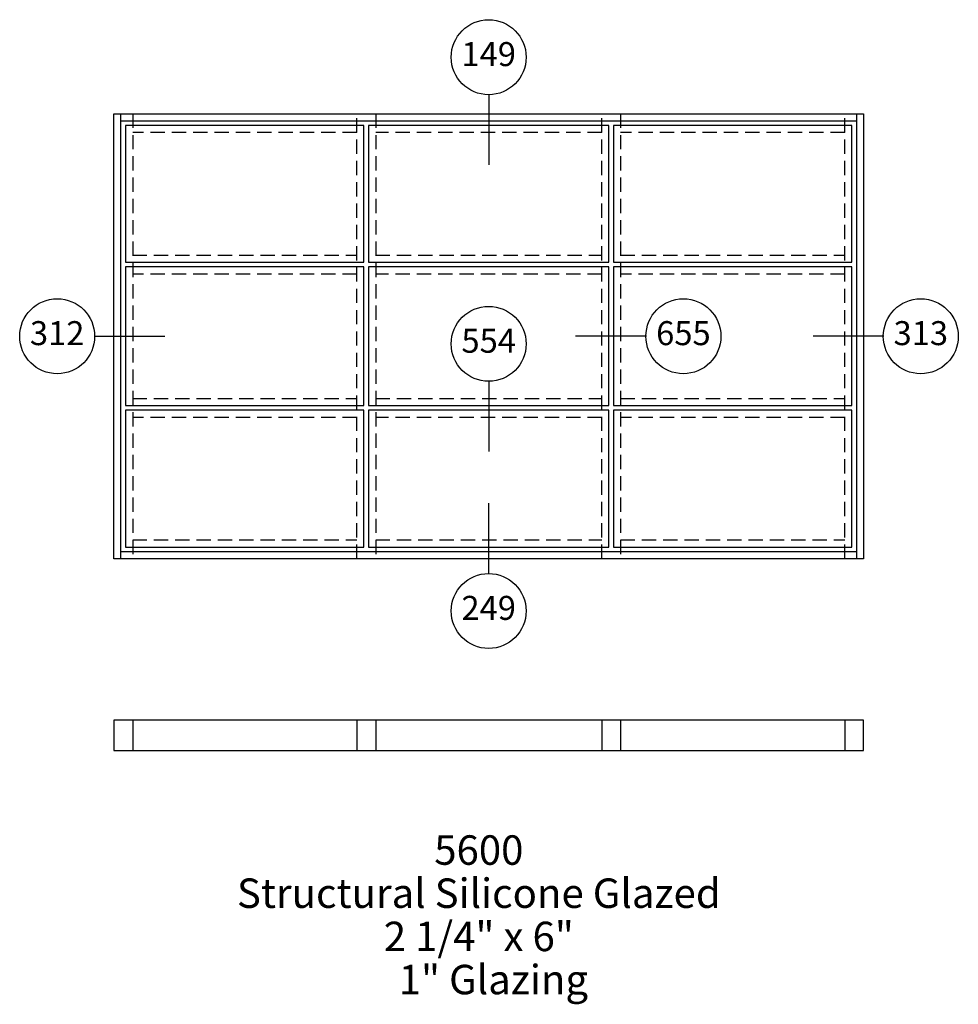
# Paper-space layout 'Elevation' of a CAD drawing. Units: inches. Extents: x -8 to 115, y -55 to 75.
import ezdxf
from ezdxf.enums import TextEntityAlignment as Align

# ---------------------------------------------------------------- set-up
doc = ezdxf.new("R2010")
doc.units = ezdxf.units.IN
doc.header["$LTSCALE"] = 0.5
doc.header["$MEASUREMENT"] = 0
doc.linetypes.add('HIDDEN', pattern=[0.375, 0.25, -0.125])
doc.layers.add('EFCO_0', color=7, linetype='Continuous')
doc.layers.add('EFCO_SD TEXT', color=7, linetype='Continuous')
doc.styles.add('ROMANS', font='ROMANS.SHX')
doc.styles.add('simplex', font='simplex.shx')

# ---------------------------------------------------------------- blocks, each defined once
blk = doc.blocks.new('sysdecp')
at = {"layer": 'EFCO_SD TEXT', "color": 1, "style": 'simplex'}
for tag, p in [('SYSTEM', (-0.0153, 0.0095)), ('GLZOPTIONS', (-0.0153, -0.1369)), ('CONFIG', (-0.0153, -0.2834)), ('SWING', (-0.0153, -0.4298)), ('HARDWARE1', (-0.0153, -0.5763)), ('HARDWARE2', (-0.0153, -0.7227)), ('DECP', (-0.0153, -0.8692)), ('DECP', (-0.0153, -1.0156))]:
    blk.add_attdef(tag, text='', height=0.1, dxfattribs=at).set_placement(p, align=Align.CENTER)
blk = doc.blocks.new('EdlBln')
at = {"layer": 'EFCO_SD TEXT', "color": 3}
blk.add_circle((0, 0), 0.25, dxfattribs=at)
at = {"layer": 'EFCO_SD TEXT', "style": 'ROMANS'}
blk.add_attdef('Detail', text='', height=0.16, dxfattribs=at).set_placement((0, 0), align=Align.MIDDLE)

psp = doc.layouts.new('Elevation')

# ---------------------------------------------------------------- linework, layer by layer
at = {"layer": 'EFCO_0', "color": 5, "linetype": 'Continuous'}
for p, q in [((4, 3.5), (4, 62.22)), ((4, 62.22), (6, 62.22)), ((4.94, 3.5), (4.94, 62.22)), ((4.94, 61.28), (37.31, 61.28)), ((6, 62.22), (36.31, 62.22)), ((36.31, 62.22), (38.31, 62.22)), ((37.31, 61.28), (69.62, 61.28)), ((38.31, 62.22), (68.62, 62.22)), ((68.62, 62.22), (70.62, 62.22)), ((69.62, 61.28), (102, 61.28)), ((70.62, 62.22), (100.94, 62.22)), ((100.94, 62.22), (102.94, 62.22)), ((102, 62.22), (102, 3.5)), ((102.94, 62.22), (102.94, 3.5)), ((37, 60.66), (5.56, 60.66)), ((5.56, 60.66), (5.56, 42.62)), ((37, 42.62), (37, 60.66)), ((37.62, 60.66), (37.62, 42.62)), ((69.31, 60.66), (37.62, 60.66)), ((69.31, 42.62), (69.31, 60.66)), ((69.94, 60.66), (69.94, 42.62)), ((101.38, 60.66), (69.94, 60.66)), ((101.38, 42.62), (101.38, 60.66)), ((5.56, 42.62), (37, 42.62)), ((37, 42), (5.56, 42)), ((5.56, 42), (5.56, 23.72)), ((37, 23.72), (37, 42)), ((37.62, 42.62), (69.31, 42.62)), ((69.31, 42), (37.62, 42)), ((37.62, 42), (37.62, 23.72)), ((69.31, 23.72), (69.31, 42)), ((69.94, 42.62), (101.38, 42.62)), ((69.94, 42), (69.94, 23.72)), ((101.38, 42), (69.94, 42)), ((101.38, 23.72), (101.38, 42)), ((5.56, 23.72), (37, 23.72)), ((37.62, 23.72), (69.31, 23.72)), ((69.94, 23.72), (101.38, 23.72)), ((37, 23.09), (5.56, 23.09)), ((5.56, 23.09), (5.56, 5.06)), ((37, 5.06), (37, 23.09)), ((69.31, 23.09), (37.62, 23.09)), ((37.62, 23.09), (37.62, 5.06)), ((69.31, 5.06), (69.31, 23.09)), ((69.94, 23.09), (69.94, 5.06)), ((101.38, 23.09), (69.94, 23.09)), ((101.38, 5.06), (101.38, 23.09)), ((37.31, 4.44), (4.94, 4.44)), ((5.56, 5.06), (37, 5.06)), ((69.62, 4.44), (37.31, 4.44)), ((37.62, 5.06), (69.31, 5.06)), ((102, 4.44), (69.62, 4.44)), ((69.94, 5.06), (101.38, 5.06)), ((6, 3.5), (4, 3.5)), ((36.31, 3.5), (6, 3.5)), ((38.31, 3.5), (36.31, 3.5)), ((68.62, 3.5), (38.31, 3.5)), ((70.62, 3.5), (68.62, 3.5)), ((100.94, 3.5), (70.62, 3.5)), ((102.94, 3.5), (100.94, 3.5))]:
    psp.add_line(p, q, dxfattribs=at)
at = {"layer": 'EFCO_0', "color": 1, "linetype": 'HIDDEN', "ltscale": 15}
for p, q in [((6.5, 62.22), (6.5, 3.5)), ((36.06, 3.5), (36.06, 62.22)), ((38.56, 62.22), (38.56, 3.5)), ((68.38, 3.5), (68.38, 62.22)), ((70.88, 62.22), (70.88, 3.5)), ((100.44, 3.5), (100.44, 62.22)), ((36.06, 59.72), (6.5, 59.72)), ((68.38, 59.72), (38.56, 59.72)), ((100.44, 59.72), (70.88, 59.72)), ((6.5, 43.56), (36.06, 43.56)), ((38.56, 43.56), (68.38, 43.56)), ((70.88, 43.56), (100.44, 43.56)), ((36.06, 41.06), (6.5, 41.06)), ((68.38, 41.06), (38.56, 41.06)), ((100.44, 41.06), (70.88, 41.06)), ((6.5, 24.66), (36.06, 24.66)), ((38.56, 24.66), (68.38, 24.66)), ((70.88, 24.66), (100.44, 24.66)), ((36.06, 22.16), (6.5, 22.16)), ((68.38, 22.16), (38.56, 22.16)), ((100.44, 22.16), (70.88, 22.16)), ((6.5, 6), (36.06, 6)), ((38.56, 6), (68.38, 6)), ((70.88, 6), (100.44, 6))]:
    psp.add_line(p, q, dxfattribs=at)
at = {"layer": 'EFCO_0', "color": 5}
for p, q in [((102.94, -17.79), (4, -17.79)), ((4, -17.79), (4, -21.79)), ((6.5, -17.79), (6.5, -21.79)), ((36.06, -17.79), (36.06, -21.79)), ((38.56, -17.79), (38.56, -21.79)), ((68.38, -17.79), (68.38, -21.79)), ((70.88, -17.79), (70.88, -21.79)), ((100.44, -17.79), (100.44, -21.79)), ((102.94, -21.79), (102.94, -17.79)), ((4, -21.79), (102.94, -21.79))]:
    psp.add_line(p, q, dxfattribs=at)
at = {"layer": 'EFCO_SD TEXT', "color": 3}
for p, q in [((53.47, 64.79), (53.47, 55.46)), ((1.42, 32.86), (10.75, 32.86)), ((74.28, 32.86), (64.94, 32.86)), ((105.6, 32.86), (96.27, 32.86)), ((53.47, 26.98), (53.47, 17.65)), ((53.47, 1.5), (53.47, 10.83))]:
    psp.add_line(p, q, dxfattribs=at)

# ---------------------------------------------------------------- block references
at = {"layer": 'EFCO_SD TEXT'}
ref = psp.add_blockref('EdlBln', (53.47, 69.67), dxfattribs=dict(at, xscale=19.77915857589483, yscale=19.77915857589483, zscale=19.77915857589483))
ref.add_attrib('Detail', '149', dxfattribs={"color": 1, "height": 3.165, "style": 'ROMANS'}).set_placement((53.47, 69.67), align=Align.MIDDLE)
ref = psp.add_blockref('EdlBln', (-3.46, 32.86), dxfattribs=dict(at, xscale=19.77915857589483, yscale=19.77915857589483, zscale=19.77915857589483))
ref.add_attrib('Detail', '312', dxfattribs={"color": 1, "height": 3.165, "style": 'ROMANS'}).set_placement((-3.46, 32.86), align=Align.MIDDLE)
ref = psp.add_blockref('EdlBln', (79.16, 32.86), dxfattribs=dict(at, xscale=19.77915857589483, yscale=19.77915857589483, zscale=19.77915857589483))
ref.add_attrib('Detail', '655', dxfattribs={"color": 1, "height": 3.165, "style": 'ROMANS'}).set_placement((79.16, 32.86), align=Align.MIDDLE)
ref = psp.add_blockref('EdlBln', (110.48, 32.86), dxfattribs=dict(at, xscale=19.77915857589483, yscale=19.77915857589483, zscale=19.77915857589483))
ref.add_attrib('Detail', '313', dxfattribs={"color": 1, "height": 3.165, "style": 'ROMANS'}).set_placement((110.48, 32.86), align=Align.MIDDLE)
ref = psp.add_blockref('EdlBln', (53.47, 31.86), dxfattribs=dict(at, xscale=19.77915857589483, yscale=19.77915857589483, zscale=19.77915857589483))
ref.add_attrib('Detail', '554', dxfattribs={"color": 1, "height": 3.165, "style": 'ROMANS'}).set_placement((53.47, 31.86), align=Align.MIDDLE)
ref = psp.add_blockref('EdlBln', (53.47, -3.38), dxfattribs=dict(at, xscale=19.77915857589483, yscale=19.77915857589483, zscale=19.77915857589483))
ref.add_attrib('Detail', '249', dxfattribs={"color": 1, "height": 3.165, "style": 'ROMANS'}).set_placement((53.47, -3.38), align=Align.MIDDLE)
ref = psp.add_blockref('sysdecp', (52.76, -37.23), dxfattribs=dict(at, xscale=38.86236058180862, yscale=38.86236058180862, zscale=38.86236058180862))
ref.add_attrib('SYSTEM', '5600', dxfattribs={"color": 1, "height": 3.886, "style": 'simplex'}).set_placement((52.17, -36.86), align=Align.CENTER)
ref.add_attrib('GLZOPTIONS', 'Structural Silicone Glazed', dxfattribs={"color": 1, "height": 3.8862, "style": 'simplex'}).set_placement((52.17, -42.55), align=Align.CENTER)
ref.add_attrib('CONFIG', '2 1/4" x 6"', dxfattribs={"color": 1, "height": 3.8862, "style": 'simplex'}).set_placement((52.17, -48.25), align=Align.CENTER)
ref.add_attrib('SWING', '1" Glazing', dxfattribs={"color": 1, "height": 3.886, "style": 'simplex'}).set_placement((54.09, -53.94), align=Align.CENTER)

doc.saveas('drawing.dxf')
